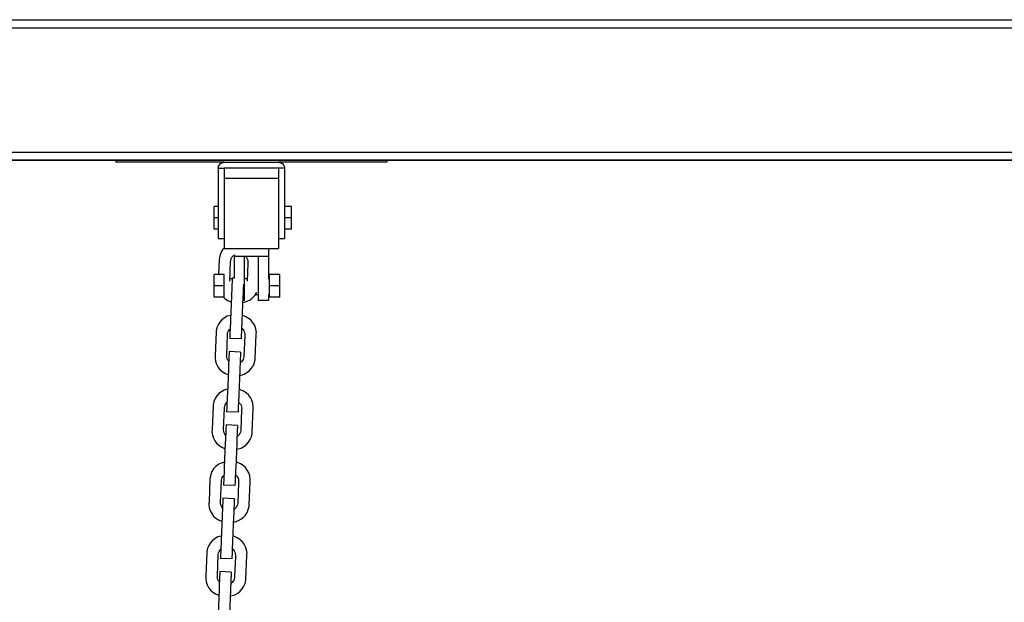
# Model space of a CAD drawing. Units: millimetres. Extents: x 576117350 to 576133012, y 353386772 to 353406041.
# Drawn here: x 576119145 to 576119636, y 353388978 to 353389268 of the extents above; entities that cross this region are included whole.
import ezdxf

# ---------------------------------------------------------------- set-up
doc = ezdxf.new("R2010")
doc.units = ezdxf.units.MM
doc.header["$MEASUREMENT"] = 0
doc.layers.add('0_Pen_No__1', color=7, linetype='Continuous', lineweight=30)
doc.layers.add('A-FLOR_Pen_No__1', color=7, linetype='Continuous', lineweight=30)

msp = doc.modelspace()

# ---------------------------------------------------------------- linework, layer by layer
at = {"layer": '0_Pen_No__1', "linetype": 'Continuous'}
for p, q in [((576118462.94, 353389268.03), (576121450.08, 353389268.03)), ((576121450.08, 353389198.03), (576118435.31, 353389198.03)), ((576119193.13, 353389198.03), (576119193.13, 353389197.03)), ((576119247.18, 353389197.03), (576119193.13, 353389197.03)), ((576119244.18, 353389194.03), (576119244.23, 353389194.55)), ((576119244.23, 353389194.55), (576119244.36, 353389195.05)), ((576119244.36, 353389195.05), (576119244.58, 353389195.53)), ((576119244.58, 353389195.53), (576119244.88, 353389195.95)), ((576119244.88, 353389195.95), (576119245.25, 353389196.32)), ((576119245.25, 353389196.32), (576119245.68, 353389196.62)), ((576119245.68, 353389196.62), (576119246.15, 353389196.84)), ((576119246.15, 353389196.84), (576119246.66, 353389196.98)), ((576119246.66, 353389196.98), (576119247.18, 353389197.03)), ((576119247.18, 353389197.03), (576119274.18, 353389197.03)), ((576119274.18, 353389197.03), (576119274.7, 353389196.98)), ((576119328.13, 353389197.03), (576119274.18, 353389197.03)), ((576119274.7, 353389196.98), (576119275.21, 353389196.84)), ((576119275.21, 353389196.84), (576119275.68, 353389196.62)), ((576119275.68, 353389196.62), (576119276.11, 353389196.32)), ((576119276.11, 353389196.32), (576119276.48, 353389195.95)), ((576119276.48, 353389195.95), (576119276.78, 353389195.53)), ((576119276.78, 353389195.53), (576119277, 353389195.05)), ((576119277, 353389195.05), (576119277.13, 353389194.55)), ((576119277.13, 353389194.55), (576119277.18, 353389194.03)), ((576119328.13, 353389198.03), (576119328.13, 353389197.03)), ((576119244.18, 353389194.03), (576119244.18, 353389174.03)), ((576119244.18, 353389194.03), (576119247.18, 353389194.03)), ((576119247.18, 353389194.03), (576119247.18, 353389174.03)), ((576119277.18, 353389194.03), (576119247.18, 353389194.03)), ((576119274.18, 353389194.03), (576119274.18, 353389174.03)), ((576119277.18, 353389194.03), (576119277.18, 353389174.03)), ((576119247.18, 353389189.03), (576119274.18, 353389189.03)), ((576119242.18, 353389169.4), (576119242.18, 353389175.03)), ((576119244.18, 353389175.03), (576119242.18, 353389175.03)), ((576119280.72, 353389175.03), (576119277.18, 353389175.03)), ((576119280.72, 353389169.4), (576119280.72, 353389175.03)), ((576119244.18, 353389174.03), (576119244.18, 353389171.42)), ((576119244.18, 353389171.42), (576119244.18, 353389168.9)), ((576119247.18, 353389174.03), (576119247.18, 353389171.42)), ((576119247.18, 353389171.42), (576119247.18, 353389168.9)), ((576119274.18, 353389174.03), (576119274.18, 353389171.42)), ((576119274.18, 353389171.42), (576119274.18, 353389168.9)), ((576119277.18, 353389174.03), (576119277.18, 353389171.42)), ((576119277.18, 353389171.42), (576119277.18, 353389168.9)), ((576119242.18, 353389163.77), (576119242.18, 353389169.4)), ((576119244.18, 353389169.4), (576119242.18, 353389169.4)), ((576119244.18, 353389168.9), (576119244.18, 353389166.53)), ((576119244.18, 353389166.53), (576119244.18, 353389164.38)), ((576119247.18, 353389168.9), (576119247.18, 353389167.6)), ((576119247.18, 353389167.6), (576119247.18, 353389156.53)), ((576119274.18, 353389168.9), (576119274.18, 353389167.6)), ((576119274.18, 353389167.6), (576119274.18, 353389156.53)), ((576119280.72, 353389169.4), (576119277.18, 353389169.4)), ((576119277.18, 353389168.9), (576119277.18, 353389166.53)), ((576119277.18, 353389166.53), (576119277.18, 353389164.38)), ((576119280.72, 353389163.77), (576119280.72, 353389169.4)), ((576119244.18, 353389163.77), (576119242.18, 353389163.77)), ((576119244.18, 353389164.38), (576119244.18, 353389162.53)), ((576119244.18, 353389162.53), (576119244.18, 353389161.04)), ((576119244.18, 353389161.04), (576119244.18, 353389159.93)), ((576119277.18, 353389164.38), (576119277.18, 353389162.53)), ((576119280.72, 353389163.77), (576119277.18, 353389163.77)), ((576119277.18, 353389162.53), (576119277.18, 353389161.04)), ((576119277.18, 353389161.04), (576119277.18, 353389159.93)), ((576119244.18, 353389159.93), (576119244.18, 353389159.25)), ((576119244.18, 353389159.25), (576119244.18, 353389159.03)), ((576119244.18, 353389159.03), (576119247.18, 353389159.03)), ((576119247.18, 353389156.53), (576119247.18, 353389156.09)), ((576119247.18, 353389156.09), (576119247.18, 353389155.67)), ((576119247.18, 353389155.67), (576119247.18, 353389155.28)), ((576119247.18, 353389155.28), (576119247.18, 353389154.92)), ((576119274.18, 353389159.03), (576119277.18, 353389159.03)), ((576119274.18, 353389156.53), (576119274.18, 353389156.09)), ((576119274.18, 353389156.09), (576119274.18, 353389155.67)), ((576119274.18, 353389155.67), (576119274.18, 353389155.28)), ((576119274.18, 353389155.28), (576119274.18, 353389154.92)), ((576119277.18, 353389159.93), (576119277.18, 353389159.25)), ((576119277.18, 353389159.25), (576119277.18, 353389159.03)), ((576119245.05, 353389150.88), (576119244.71, 353389149.35)), ((576119245.65, 353389152.34), (576119245.05, 353389150.88)), ((576119246.5, 353389153.67), (576119245.65, 353389152.34)), ((576119247.18, 353389154.42), (576119246.5, 353389153.67)), ((576119247.18, 353389154.92), (576119247.18, 353389154.61)), ((576119247.18, 353389154.61), (576119247.18, 353389154.36)), ((576119247.18, 353389154.36), (576119247.18, 353389154.18)), ((576119247.18, 353389154.18), (576119247.18, 353389154.06)), ((576119247.18, 353389154.06), (576119247.18, 353389154.03)), ((576119247.18, 353389154.03), (576119274.18, 353389154.03)), ((576119251.15, 353389149.86), (576119251.62, 353389150.38)), ((576119251.62, 353389150.38), (576119252.18, 353389150.8)), ((576119252.13, 353389150.77), (576119252.13, 353389150.03)), ((576119252.18, 353389150.8), (576119252.46, 353389150.95)), ((576119269.13, 353389154.03), (576119269.13, 353389150.03)), ((576119274.18, 353389154.92), (576119274.18, 353389154.61)), ((576119274.18, 353389154.61), (576119274.18, 353389154.36)), ((576119274.18, 353389154.36), (576119274.18, 353389154.18)), ((576119274.18, 353389154.18), (576119274.18, 353389154.06)), ((576119274.18, 353389154.06), (576119274.18, 353389154.03)), ((576119244.68, 353389148.56), (576119244.36, 353389141.03)), ((576119244.71, 353389149.35), (576119244.68, 353389148.56)), ((576119249.93, 353389137.75), (576119250.34, 353389147.59)), ((576119250.34, 353389147.59), (576119250.36, 353389147.94)), ((576119250.36, 353389147.94), (576119250.51, 353389148.62)), ((576119250.51, 353389148.62), (576119250.78, 353389149.27)), ((576119250.78, 353389149.27), (576119251.15, 353389149.86)), ((576119252.13, 353389150.11), (576119252.1, 353389150.11)), ((576119252.1, 353389150.11), (576119252.1, 353389139.24)), ((576119253.14, 353389150.03), (576119252.13, 353389150.03)), ((576119253.29, 353389150.11), (576119253.08, 353389150.11)), ((576119253.51, 353389150.11), (576119253.29, 353389150.11)), ((576119254.41, 353389150.03), (576119253.45, 353389150.03)), ((576119256.19, 353389150.03), (576119254.41, 353389150.03)), ((576119256.45, 353389150.11), (576119256.01, 353389150.11)), ((576119256.82, 353389150.11), (576119256.45, 353389150.11)), ((576119258.35, 353389150.03), (576119256.67, 353389150.03)), ((576119257.13, 353389150.03), (576119257.13, 353389128.11)), ((576119257.96, 353389150.03), (576119258.32, 353389149.56)), ((576119258.32, 353389149.56), (576119258.65, 353389148.94)), ((576119262.91, 353389150.03), (576119258.35, 353389150.03)), ((576119258.92, 353389146.73), (576119258.53, 353389137.75)), ((576119258.65, 353389148.94), (576119258.86, 353389148.27)), ((576119258.86, 353389148.27), (576119258.95, 353389147.58)), ((576119258.94, 353389147.23), (576119258.92, 353389146.73)), ((576119258.95, 353389147.58), (576119258.94, 353389147.23)), ((576119266.85, 353389150.03), (576119262.91, 353389150.03)), ((576119264.13, 353389150.03), (576119264.13, 353389128.11)), ((576119264.23, 353389150.11), (576119264.21, 353389150.11)), ((576119265.52, 353389150.11), (576119264.23, 353389150.11)), ((576119265.56, 353389150.11), (576119265.52, 353389150.11)), ((576119269.13, 353389150.03), (576119266.85, 353389150.03)), ((576119267.62, 353389150.11), (576119267.6, 353389150.11)), ((576119268.36, 353389150.11), (576119267.62, 353389150.11)), ((576119269.16, 353389150.11), (576119269.13, 353389150.11)), ((576119269.13, 353389150.03), (576119269.13, 353389138.92)), ((576119269.16, 353389150.11), (576119269.16, 353389139.03)), ((576119242.18, 353389135.4), (576119242.18, 353389141.03)), ((576119247.18, 353389141.03), (576119242.18, 353389141.03)), ((576119247.18, 353389135.4), (576119247.18, 353389141.03)), ((576119269.78, 353389135.4), (576119269.78, 353389141.03)), ((576119274.78, 353389141.03), (576119269.78, 353389141.03)), ((576119274.78, 353389135.4), (576119274.78, 353389141.03)), ((576119251.13, 353389139.03), (576119249.98, 353389139.03)), ((576119251.01, 353389136.07), (576119250.95, 353389134.78)), ((576119251.05, 353389137.17), (576119251.01, 353389136.07)), ((576119251.09, 353389138.07), (576119251.05, 353389137.17)), ((576119251.12, 353389138.74), (576119251.09, 353389138.07)), ((576119251.14, 353389139.14), (576119251.12, 353389138.74)), ((576119251.14, 353389139.28), (576119251.14, 353389139.14)), ((576119252.2, 353389139.23), (576119251.14, 353389139.28)), ((576119256.7, 353389135.82), (576119256.65, 353389134.54)), ((576119256.72, 353389136.29), (576119256.7, 353389135.82)), ((576119258.59, 353389139.03), (576119257.13, 353389139.03)), ((576119269.78, 353389139.03), (576119269.14, 353389139.03)), ((576119242.18, 353389129.77), (576119242.18, 353389135.4)), ((576119247.18, 353389135.4), (576119242.18, 353389135.4)), ((576119247.18, 353389129.77), (576119247.18, 353389135.4)), ((576119250.83, 353389131.85), (576119250.76, 353389130.29)), ((576119250.89, 353389133.36), (576119250.83, 353389131.85)), ((576119250.95, 353389134.78), (576119250.89, 353389133.36)), ((576119256.52, 353389131.61), (576119256.46, 353389130.05)), ((576119256.59, 353389133.12), (576119256.52, 353389131.61)), ((576119256.65, 353389134.54), (576119256.59, 353389133.12)), ((576119262.34, 353389130.61), (576119263.18, 353389131.94)), ((576119264.13, 353389131.03), (576119262.6, 353389131.03)), ((576119263.18, 353389131.94), (576119263.33, 353389132.3)), ((576119269.13, 353389131.13), (576119269.13, 353389128.11)), ((576119269.78, 353389131.03), (576119269.14, 353389131.03)), ((576119269.16, 353389131.03), (576119269.16, 353389128.11)), ((576119269.78, 353389129.77), (576119269.78, 353389135.4)), ((576119274.78, 353389135.4), (576119269.78, 353389135.4)), ((576119274.78, 353389129.77), (576119274.78, 353389135.4)), ((576119247.18, 353389129.77), (576119242.18, 353389129.77)), ((576119246.85, 353389129.77), (576119247.67, 353389129.02)), ((576119247.67, 353389129.02), (576119249, 353389128.17)), ((576119249, 353389128.17), (576119250.46, 353389127.57)), ((576119250.76, 353389130.29), (576119250.25, 353389118.3)), ((576119250.46, 353389127.57), (576119250.65, 353389127.53)), ((576119256.46, 353389130.05), (576119255.95, 353389118.06)), ((576119256.34, 353389127.18), (576119257.13, 353389127.29)), ((576119256.45, 353389128.11), (576119256.38, 353389128.11)), ((576119257.13, 353389128.11), (576119256.45, 353389128.11)), ((576119257.13, 353389127.29), (576119258.63, 353389127.76)), ((576119258.63, 353389127.76), (576119260.03, 353389128.49)), ((576119260.03, 353389128.49), (576119261.27, 353389129.45)), ((576119261.27, 353389129.45), (576119262.34, 353389130.61)), ((576119264.23, 353389128.11), (576119264.13, 353389128.11)), ((576119265.52, 353389128.11), (576119264.23, 353389128.11)), ((576119266.66, 353389128.11), (576119265.52, 353389128.11)), ((576119267.62, 353389128.11), (576119266.66, 353389128.11)), ((576119268.36, 353389128.11), (576119267.62, 353389128.11)), ((576119268.87, 353389128.11), (576119268.36, 353389128.11)), ((576119269.13, 353389128.11), (576119268.87, 353389128.11)), ((576119269.16, 353389128.11), (576119269.13, 353389128.11)), ((576119274.78, 353389129.77), (576119269.78, 353389129.77)), ((576119244.12, 353389116.1), (576119243.52, 353389114.65)), ((576119244.96, 353389117.43), (576119244.12, 353389116.1)), ((576119246.02, 353389118.59), (576119244.96, 353389117.43)), ((576119247.27, 353389119.55), (576119246.02, 353389118.59)), ((576119248.67, 353389120.28), (576119247.27, 353389119.55)), ((576119250.17, 353389120.76), (576119248.67, 353389120.28)), ((576119250.19, 353389116.74), (576119250.12, 353389115.22)), ((576119250.36, 353389120.78), (576119250.17, 353389120.76)), ((576119250.25, 353389118.3), (576119250.19, 353389116.74)), ((576119255.88, 353389116.49), (576119255.82, 353389114.98)), ((576119255.95, 353389118.06), (576119255.88, 353389116.49)), ((576119256.84, 353389120.48), (576119256.06, 353389120.65)), ((576119258.3, 353389119.88), (576119256.84, 353389120.48)), ((576119259.63, 353389119.03), (576119258.3, 353389119.88)), ((576119260.79, 353389117.97), (576119259.63, 353389119.03)), ((576119261.75, 353389116.72), (576119260.79, 353389117.97)), ((576119262.48, 353389115.33), (576119261.75, 353389116.72)), ((576119243.15, 353389112.32), (576119242.66, 353389100.83)), ((576119243.18, 353389113.11), (576119243.15, 353389112.32)), ((576119243.52, 353389114.65), (576119243.18, 353389113.11)), ((576119248.36, 353389100.79), (576119248.81, 353389111.35)), ((576119248.81, 353389111.35), (576119248.82, 353389111.7)), ((576119248.82, 353389111.7), (576119248.97, 353389112.39)), ((576119248.97, 353389112.39), (576119249.24, 353389113.03)), ((576119249.24, 353389113.03), (576119249.62, 353389113.62)), ((576119249.62, 353389113.62), (576119250.08, 353389114.13)), ((576119249.96, 353389111.41), (576119249.92, 353389110.51)), ((576119250.01, 353389112.52), (576119249.96, 353389111.41)), ((576119250.06, 353389113.8), (576119250.01, 353389112.52)), ((576119250.12, 353389115.22), (576119250.06, 353389113.8)), ((576119255.66, 353389111.17), (576119255.62, 353389110.27)), ((576119255.7, 353389112.28), (576119255.66, 353389111.17)), ((576119255.76, 353389113.56), (576119255.7, 353389112.28)), ((576119255.82, 353389114.98), (576119255.76, 353389113.56)), ((576119255.79, 353389114.38), (576119255.85, 353389114.35)), ((576119255.85, 353389114.35), (576119256.36, 353389113.87)), ((576119256.36, 353389113.87), (576119256.79, 353389113.32)), ((576119256.79, 353389113.32), (576119257.11, 353389112.7)), ((576119257.11, 353389112.7), (576119257.32, 353389112.03)), ((576119257.32, 353389112.03), (576119257.42, 353389111.34)), ((576119257.42, 353389111.34), (576119257.4, 353389110.99)), ((576119262.95, 353389113.82), (576119262.48, 353389115.33)), ((576119263.16, 353389112.26), (576119262.95, 353389113.82)), ((576119263.11, 353389110.98), (576119263.13, 353389111.48)), ((576119263.13, 353389111.48), (576119263.16, 353389112.26)), ((576119249.88, 353389109.44), (576119249.87, 353389109.31)), ((576119255.57, 353389109.06), (576119249.87, 353389109.31)), ((576119249.9, 353389109.85), (576119249.88, 353389109.44)), ((576119249.92, 353389110.51), (576119249.9, 353389109.85)), ((576119255.59, 353389109.61), (576119255.57, 353389109.2)), ((576119255.57, 353389109.2), (576119255.57, 353389109.06)), ((576119255.62, 353389110.27), (576119255.59, 353389109.61)), ((576119257.38, 353389110.49), (576119256.95, 353389100.43)), ((576119257.4, 353389110.99), (576119257.38, 353389110.49)), ((576119262.62, 353389099.49), (576119263.11, 353389110.98)), ((576119249.54, 353389101.54), (576119249.51, 353389100.64)), ((576119249.57, 353389102.2), (576119249.54, 353389101.54)), ((576119249.59, 353389102.6), (576119249.57, 353389102.2)), ((576119249.6, 353389102.74), (576119249.59, 353389102.6)), ((576119255.29, 353389102.5), (576119249.6, 353389102.74)), ((576119255.24, 353389101.29), (576119255.2, 353389100.4)), ((576119255.27, 353389101.96), (576119255.24, 353389101.29)), ((576119255.28, 353389102.36), (576119255.27, 353389101.96)), ((576119255.29, 353389102.5), (576119255.28, 353389102.36)), ((576119242.64, 353389100.33), (576119242.6, 353389099.55)), ((576119242.6, 353389099.55), (576119242.81, 353389097.99)), ((576119242.66, 353389100.83), (576119242.64, 353389100.33)), ((576119242.81, 353389097.99), (576119243.29, 353389096.48)), ((576119243.29, 353389096.48), (576119244.02, 353389095.09)), ((576119248.35, 353389100.44), (576119248.36, 353389100.79)), ((576119248.44, 353389099.75), (576119248.35, 353389100.44)), ((576119248.65, 353389099.08), (576119248.44, 353389099.75)), ((576119248.97, 353389098.46), (576119248.65, 353389099.08)), ((576119249.39, 353389097.92), (576119248.97, 353389098.46)), ((576119249.34, 353389096.82), (576119249.28, 353389095.31)), ((576119249.41, 353389098.25), (576119249.34, 353389096.82)), ((576119249.46, 353389099.53), (576119249.41, 353389098.25)), ((576119249.51, 353389100.64), (576119249.46, 353389099.53)), ((576119255.04, 353389096.58), (576119254.98, 353389095.07)), ((576119255.1, 353389098), (576119255.04, 353389096.58)), ((576119255.12, 353389097.21), (576119255.07, 353389097.18)), ((576119255.15, 353389099.29), (576119255.1, 353389098)), ((576119255.67, 353389097.64), (576119255.12, 353389097.21)), ((576119255.2, 353389100.4), (576119255.15, 353389099.29)), ((576119256.15, 353389098.16), (576119255.67, 353389097.64)), ((576119256.52, 353389098.75), (576119256.15, 353389098.16)), ((576119256.79, 353389099.39), (576119256.52, 353389098.75)), ((576119256.94, 353389100.08), (576119256.79, 353389099.39)), ((576119256.95, 353389100.43), (576119256.94, 353389100.08)), ((576119261.65, 353389095.71), (576119262.25, 353389097.16)), ((576119262.25, 353389097.16), (576119262.59, 353389098.7)), ((576119262.59, 353389098.7), (576119262.62, 353389099.49)), ((576119244.02, 353389095.09), (576119244.98, 353389093.84)), ((576119244.98, 353389093.84), (576119246.14, 353389092.78)), ((576119246.14, 353389092.78), (576119247.47, 353389091.93)), ((576119247.47, 353389091.93), (576119248.92, 353389091.33)), ((576119249.21, 353389093.75), (576119248.71, 353389081.76)), ((576119249.28, 353389095.31), (576119249.21, 353389093.75)), ((576119254.91, 353389093.51), (576119254.4, 353389081.52)), ((576119254.98, 353389095.07), (576119254.91, 353389093.51)), ((576119255.59, 353389091.05), (576119257.1, 353389091.53)), ((576119257.1, 353389091.53), (576119258.49, 353389092.25)), ((576119258.49, 353389092.25), (576119259.74, 353389093.22)), ((576119259.74, 353389093.22), (576119260.8, 353389094.38)), ((576119260.8, 353389094.38), (576119261.65, 353389095.71)), ((576119248.92, 353389091.33), (576119249.11, 353389091.29)), ((576119254.8, 353389090.94), (576119255.59, 353389091.05)), ((576119244.46, 353389081.76), (576119243.4, 353389080.6)), ((576119245.71, 353389082.72), (576119244.46, 353389081.76)), ((576119247.11, 353389083.45), (576119245.71, 353389082.72)), ((576119248.61, 353389083.92), (576119247.11, 353389083.45)), ((576119248.8, 353389083.95), (576119248.61, 353389083.92)), ((576119248.71, 353389081.76), (576119248.64, 353389080.2)), ((576119255.28, 353389083.64), (576119254.5, 353389083.81)), ((576119256.74, 353389083.04), (576119255.28, 353389083.64)), ((576119258.07, 353389082.19), (576119256.74, 353389083.04)), ((576119259.23, 353389081.13), (576119258.07, 353389082.19)), ((576119241.96, 353389077.81), (576119241.62, 353389076.27)), ((576119242.56, 353389079.27), (576119241.96, 353389077.81)), ((576119243.4, 353389080.6), (576119242.56, 353389079.27)), ((576119247.68, 353389076.2), (576119248.06, 353389076.79)), ((576119248.06, 353389076.79), (576119248.52, 353389077.29)), ((576119248.52, 353389077.26), (576119248.46, 353389075.98)), ((576119248.58, 353389078.68), (576119248.52, 353389077.26)), ((576119248.64, 353389080.2), (576119248.58, 353389078.68)), ((576119254.21, 353389077.02), (576119254.16, 353389075.74)), ((576119254.27, 353389078.44), (576119254.21, 353389077.02)), ((576119254.23, 353389077.54), (576119254.29, 353389077.51)), ((576119254.34, 353389079.96), (576119254.27, 353389078.44)), ((576119254.29, 353389077.51), (576119254.8, 353389077.04)), ((576119254.4, 353389081.52), (576119254.34, 353389079.96)), ((576119254.8, 353389077.04), (576119255.23, 353389076.48)), ((576119260.19, 353389079.88), (576119259.23, 353389081.13)), ((576119260.92, 353389078.49), (576119260.19, 353389079.88)), ((576119261.39, 353389076.99), (576119260.92, 353389078.49)), ((576119261.6, 353389075.43), (576119261.39, 353389076.99)), ((576119241.59, 353389075.49), (576119241.1, 353389064)), ((576119241.62, 353389076.27), (576119241.59, 353389075.49)), ((576119246.8, 353389063.95), (576119247.25, 353389074.52)), ((576119247.25, 353389074.52), (576119247.26, 353389074.86)), ((576119247.26, 353389074.86), (576119247.41, 353389075.55)), ((576119247.41, 353389075.55), (576119247.68, 353389076.2)), ((576119248.35, 353389073.31), (576119248.33, 353389072.9)), ((576119248.33, 353389072.9), (576119248.33, 353389072.77)), ((576119254.02, 353389072.53), (576119248.33, 353389072.77)), ((576119248.38, 353389073.97), (576119248.35, 353389073.31)), ((576119248.42, 353389074.87), (576119248.38, 353389073.97)), ((576119248.46, 353389075.98), (576119248.42, 353389074.87)), ((576119254.03, 353389072.66), (576119254.02, 353389072.53)), ((576119254.04, 353389073.07), (576119254.03, 353389072.66)), ((576119254.07, 353389073.73), (576119254.04, 353389073.07)), ((576119254.11, 353389074.63), (576119254.07, 353389073.73)), ((576119254.16, 353389075.74), (576119254.11, 353389074.63)), ((576119255.23, 353389076.48), (576119255.55, 353389075.86)), ((576119255.82, 353389073.65), (576119255.39, 353389063.59)), ((576119255.55, 353389075.86), (576119255.76, 353389075.19)), ((576119255.76, 353389075.19), (576119255.86, 353389074.5)), ((576119255.84, 353389074.15), (576119255.82, 353389073.65)), ((576119255.86, 353389074.5), (576119255.84, 353389074.15)), ((576119261.06, 353389062.65), (576119261.55, 353389074.14)), ((576119261.55, 353389074.14), (576119261.57, 353389074.64)), ((576119261.57, 353389074.64), (576119261.6, 353389075.43)), ((576119241.08, 353389063.5), (576119241.04, 353389062.71)), ((576119241.04, 353389062.71), (576119241.25, 353389061.15)), ((576119241.1, 353389064), (576119241.08, 353389063.5)), ((576119246.79, 353389063.61), (576119246.8, 353389063.95)), ((576119246.88, 353389062.91), (576119246.79, 353389063.61)), ((576119247.09, 353389062.24), (576119246.88, 353389062.91)), ((576119247.41, 353389061.62), (576119247.09, 353389062.24)), ((576119247.91, 353389062.99), (576119247.86, 353389061.71)), ((576119247.96, 353389064.1), (576119247.91, 353389062.99)), ((576119248, 353389065), (576119247.96, 353389064.1)), ((576119248.03, 353389065.66), (576119248, 353389065)), ((576119248.04, 353389066.07), (576119248.03, 353389065.66)), ((576119248.05, 353389066.2), (576119248.04, 353389066.07)), ((576119253.74, 353389065.96), (576119248.05, 353389066.2)), ((576119253.61, 353389062.75), (576119253.55, 353389061.47)), ((576119253.65, 353389063.86), (576119253.61, 353389062.75)), ((576119253.69, 353389064.76), (576119253.65, 353389063.86)), ((576119253.72, 353389065.42), (576119253.69, 353389064.76)), ((576119253.74, 353389065.83), (576119253.72, 353389065.42)), ((576119253.74, 353389065.96), (576119253.74, 353389065.83)), ((576119255.23, 353389062.56), (576119254.96, 353389061.91)), ((576119255.38, 353389063.24), (576119255.23, 353389062.56)), ((576119255.39, 353389063.59), (576119255.38, 353389063.24)), ((576119261.03, 353389061.86), (576119261.06, 353389062.65)), ((576119241.25, 353389061.15), (576119241.73, 353389059.65)), ((576119241.73, 353389059.65), (576119242.46, 353389058.25)), ((576119242.46, 353389058.25), (576119243.42, 353389057)), ((576119247.67, 353389057.21), (576119247.16, 353389045.22)), ((576119247.83, 353389061.08), (576119247.41, 353389061.62)), ((576119247.73, 353389058.77), (576119247.67, 353389057.21)), ((576119247.8, 353389060.29), (576119247.73, 353389058.77)), ((576119247.86, 353389061.71), (576119247.8, 353389060.29)), ((576119253.43, 353389058.53), (576119253.36, 353389056.97)), ((576119253.49, 353389060.05), (576119253.43, 353389058.53)), ((576119253.55, 353389061.47), (576119253.49, 353389060.05)), ((576119253.56, 353389060.38), (576119253.51, 353389060.35)), ((576119254.11, 353389060.8), (576119253.56, 353389060.38)), ((576119254.59, 353389061.32), (576119254.11, 353389060.8)), ((576119254.96, 353389061.91), (576119254.59, 353389061.32)), ((576119258.18, 353389056.38), (576119259.24, 353389057.54)), ((576119259.24, 353389057.54), (576119260.09, 353389058.87)), ((576119260.09, 353389058.87), (576119260.69, 353389060.33)), ((576119260.69, 353389060.33), (576119261.03, 353389061.86)), ((576119243.42, 353389057), (576119244.58, 353389055.94)), ((576119244.58, 353389055.94), (576119245.91, 353389055.1)), ((576119245.91, 353389055.1), (576119247.36, 353389054.5)), ((576119247.36, 353389054.5), (576119247.55, 353389054.45)), ((576119253.36, 353389056.97), (576119252.85, 353389044.98)), ((576119253.24, 353389054.11), (576119254.03, 353389054.21)), ((576119254.03, 353389054.21), (576119255.54, 353389054.69)), ((576119255.54, 353389054.69), (576119256.93, 353389055.42)), ((576119256.93, 353389055.42), (576119258.18, 353389056.38)), ((576119247.08, 353389047.69), (576119245.57, 353389047.21)), ((576119247.26, 353389047.71), (576119247.08, 353389047.69)), ((576119253.75, 353389047.4), (576119252.96, 353389047.57)), ((576119255.2, 353389046.8), (576119253.75, 353389047.4)), ((576119241.02, 353389043.03), (576119240.42, 353389041.57)), ((576119241.87, 353389044.36), (576119241.02, 353389043.03)), ((576119242.93, 353389045.52), (576119241.87, 353389044.36)), ((576119244.18, 353389046.48), (576119242.93, 353389045.52)), ((576119245.57, 353389047.21), (576119244.18, 353389046.48)), ((576119247.09, 353389043.66), (576119247.03, 353389042.15)), ((576119247.16, 353389045.22), (576119247.09, 353389043.66)), ((576119252.79, 353389043.42), (576119252.72, 353389041.91)), ((576119252.85, 353389044.98), (576119252.79, 353389043.42)), ((576119256.53, 353389045.96), (576119255.2, 353389046.8)), ((576119257.69, 353389044.9), (576119256.53, 353389045.96)), ((576119258.65, 353389043.65), (576119257.69, 353389044.9)), ((576119259.38, 353389042.25), (576119258.65, 353389043.65)), ((576119240.05, 353389039.25), (576119239.56, 353389027.76)), ((576119240.08, 353389040.03), (576119240.05, 353389039.25)), ((576119240.42, 353389041.57), (576119240.08, 353389040.03)), ((576119245.27, 353389027.72), (576119245.71, 353389038.28)), ((576119245.71, 353389038.28), (576119245.73, 353389038.63)), ((576119245.73, 353389038.63), (576119245.88, 353389039.31)), ((576119245.88, 353389039.31), (576119246.15, 353389039.96)), ((576119246.15, 353389039.96), (576119246.52, 353389040.55)), ((576119246.52, 353389040.55), (576119246.98, 353389041.05)), ((576119246.83, 353389037.44), (576119246.8, 353389036.77)), ((576119246.87, 353389038.33), (576119246.83, 353389037.44)), ((576119246.91, 353389039.44), (576119246.87, 353389038.33)), ((576119246.97, 353389040.73), (576119246.91, 353389039.44)), ((576119247.03, 353389042.15), (576119246.97, 353389040.73)), ((576119252.56, 353389038.09), (576119252.52, 353389037.19)), ((576119252.61, 353389039.2), (576119252.56, 353389038.09)), ((576119252.66, 353389040.49), (576119252.61, 353389039.2)), ((576119252.72, 353389041.91), (576119252.66, 353389040.49)), ((576119252.7, 353389041.3), (576119252.75, 353389041.27)), ((576119252.75, 353389041.27), (576119253.27, 353389040.8)), ((576119253.27, 353389040.8), (576119253.69, 353389040.24)), ((576119253.69, 353389040.24), (576119254.02, 353389039.62)), ((576119254.02, 353389039.62), (576119254.23, 353389038.96)), ((576119254.23, 353389038.96), (576119254.32, 353389038.26)), ((576119254.31, 353389037.91), (576119254.29, 353389037.41)), ((576119254.32, 353389038.26), (576119254.31, 353389037.91)), ((576119259.86, 353389040.75), (576119259.38, 353389042.25)), ((576119259.52, 353389026.41), (576119260.01, 353389037.9)), ((576119260.07, 353389039.19), (576119259.86, 353389040.75)), ((576119260.01, 353389037.9), (576119260.03, 353389038.4)), ((576119260.03, 353389038.4), (576119260.07, 353389039.19)), ((576119246.8, 353389036.77), (576119246.78, 353389036.37)), ((576119246.78, 353389036.37), (576119246.78, 353389036.23)), ((576119252.47, 353389035.99), (576119246.78, 353389036.23)), ((576119252.48, 353389036.13), (576119252.47, 353389035.99)), ((576119252.5, 353389036.53), (576119252.48, 353389036.13)), ((576119252.52, 353389037.19), (576119252.5, 353389036.53)), ((576119254.29, 353389037.41), (576119253.86, 353389027.35)), ((576119239.56, 353389027.76), (576119239.54, 353389027.26)), ((576119245.25, 353389027.37), (576119245.27, 353389027.72)), ((576119246.45, 353389028.46), (576119246.41, 353389027.56)), ((576119246.48, 353389029.12), (576119246.45, 353389028.46)), ((576119246.49, 353389029.53), (576119246.48, 353389029.12)), ((576119246.5, 353389029.67), (576119246.49, 353389029.53)), ((576119252.2, 353389029.43), (576119246.5, 353389029.67)), ((576119252.14, 353389028.22), (576119252.11, 353389027.32)), ((576119252.17, 353389028.88), (576119252.14, 353389028.22)), ((576119252.19, 353389029.29), (576119252.17, 353389028.88)), ((576119252.2, 353389029.43), (576119252.19, 353389029.29)), ((576119239.54, 353389027.26), (576119239.51, 353389026.47)), ((576119239.51, 353389026.47), (576119239.72, 353389024.91)), ((576119239.72, 353389024.91), (576119240.19, 353389023.41)), ((576119240.19, 353389023.41), (576119240.92, 353389022.01)), ((576119245.34, 353389026.67), (576119245.25, 353389027.37)), ((576119245.56, 353389026.01), (576119245.34, 353389026.67)), ((576119245.88, 353389025.39), (576119245.56, 353389026.01)), ((576119246.3, 353389024.84), (576119245.88, 353389025.39)), ((576119246.25, 353389023.75), (576119246.19, 353389022.24)), ((576119246.31, 353389025.17), (576119246.25, 353389023.75)), ((576119246.36, 353389026.45), (576119246.31, 353389025.17)), ((576119246.41, 353389027.56), (576119246.36, 353389026.45)), ((576119251.95, 353389023.51), (576119251.88, 353389022)), ((576119252.01, 353389024.93), (576119251.95, 353389023.51)), ((576119252.02, 353389024.14), (576119251.97, 353389024.11)), ((576119252.06, 353389026.21), (576119252.01, 353389024.93)), ((576119252.58, 353389024.57), (576119252.02, 353389024.14)), ((576119252.11, 353389027.32), (576119252.06, 353389026.21)), ((576119253.05, 353389025.08), (576119252.58, 353389024.57)), ((576119253.43, 353389025.67), (576119253.05, 353389025.08)), ((576119253.69, 353389026.32), (576119253.43, 353389025.67)), ((576119253.84, 353389027), (576119253.69, 353389026.32)), ((576119253.86, 353389027.35), (576119253.84, 353389027)), ((576119258.55, 353389022.63), (576119259.15, 353389024.09)), ((576119259.15, 353389024.09), (576119259.49, 353389025.63)), ((576119259.49, 353389025.63), (576119259.52, 353389026.41)), ((576119240.92, 353389022.01), (576119241.88, 353389020.77)), ((576119241.88, 353389020.77), (576119243.04, 353389019.7)), ((576119243.04, 353389019.7), (576119244.37, 353389018.86)), ((576119244.37, 353389018.86), (576119245.83, 353389018.26)), ((576119246.12, 353389020.67), (576119245.61, 353389008.69)), ((576119245.83, 353389018.26), (576119246.02, 353389018.22)), ((576119246.19, 353389022.24), (576119246.12, 353389020.67)), ((576119251.81, 353389020.43), (576119251.31, 353389008.44)), ((576119251.71, 353389017.87), (576119252.5, 353389017.98)), ((576119251.88, 353389022), (576119251.81, 353389020.43)), ((576119252.5, 353389017.98), (576119254, 353389018.45)), ((576119254, 353389018.45), (576119255.4, 353389019.18)), ((576119255.4, 353389019.18), (576119256.65, 353389020.14)), ((576119256.65, 353389020.14), (576119257.71, 353389021.3)), ((576119257.71, 353389021.3), (576119258.55, 353389022.63)), ((576119241.37, 353389008.68), (576119240.31, 353389007.52)), ((576119242.62, 353389009.64), (576119241.37, 353389008.68)), ((576119244.01, 353389010.37), (576119242.62, 353389009.64)), ((576119245.52, 353389010.85), (576119244.01, 353389010.37)), ((576119245.7, 353389010.87), (576119245.52, 353389010.85)), ((576119245.61, 353389008.69), (576119245.55, 353389007.12)), ((576119251.31, 353389008.44), (576119251.24, 353389006.88)), ((576119252.19, 353389010.57), (576119251.4, 353389010.74)), ((576119253.64, 353389009.96), (576119252.19, 353389010.57)), ((576119254.97, 353389009.12), (576119253.64, 353389009.96)), ((576119256.13, 353389008.06), (576119254.97, 353389009.12)), ((576119257.09, 353389006.81), (576119256.13, 353389008.06)), ((576119238.52, 353389003.2), (576119238.49, 353389002.41)), ((576119238.86, 353389004.74), (576119238.52, 353389003.2)), ((576119239.46, 353389006.19), (576119238.86, 353389004.74)), ((576119240.31, 353389007.52), (576119239.46, 353389006.19)), ((576119244.32, 353389002.47), (576119244.59, 353389003.12)), ((576119244.59, 353389003.12), (576119244.96, 353389003.71)), ((576119244.96, 353389003.71), (576119245.42, 353389004.22)), ((576119245.42, 353389004.19), (576119245.37, 353389002.91)), ((576119245.48, 353389005.61), (576119245.42, 353389004.19)), ((576119245.55, 353389007.12), (576119245.48, 353389005.61)), ((576119251.12, 353389003.95), (576119251.06, 353389002.66)), ((576119251.18, 353389005.37), (576119251.12, 353389003.95)), ((576119251.14, 353389004.47), (576119251.19, 353389004.43)), ((576119251.24, 353389006.88), (576119251.18, 353389005.37)), ((576119251.19, 353389004.43), (576119251.71, 353389003.96)), ((576119251.71, 353389003.96), (576119252.13, 353389003.41)), ((576119252.13, 353389003.41), (576119252.46, 353389002.79)), ((576119257.82, 353389005.41), (576119257.09, 353389006.81)), ((576119258.3, 353389003.91), (576119257.82, 353389005.41)), ((576119258.51, 353389002.35), (576119258.3, 353389003.91)), ((576119238.49, 353389002.41), (576119238, 353388990.92)), ((576119243.71, 353388990.88), (576119244.15, 353389001.44)), ((576119244.15, 353389001.44), (576119244.17, 353389001.79)), ((576119244.17, 353389001.79), (576119244.32, 353389002.47)), ((576119245.24, 353388999.83), (576119245.23, 353388999.69)), ((576119250.93, 353388999.45), (576119245.23, 353388999.69)), ((576119245.25, 353389000.24), (576119245.24, 353388999.83)), ((576119245.28, 353389000.9), (576119245.25, 353389000.24)), ((576119245.32, 353389001.8), (576119245.28, 353389000.9)), ((576119245.37, 353389002.91), (576119245.32, 353389001.8)), ((576119250.95, 353388999.99), (576119250.93, 353388999.59)), ((576119250.93, 353388999.59), (576119250.93, 353388999.45)), ((576119250.98, 353389000.66), (576119250.95, 353388999.99)), ((576119251.02, 353389001.56), (576119250.98, 353389000.66)), ((576119251.06, 353389002.66), (576119251.02, 353389001.56)), ((576119252.73, 353389000.58), (576119252.3, 353388990.52)), ((576119252.46, 353389002.79), (576119252.67, 353389002.12)), ((576119252.67, 353389002.12), (576119252.76, 353389001.43)), ((576119252.75, 353389001.08), (576119252.73, 353389000.58)), ((576119252.76, 353389001.43), (576119252.75, 353389001.08)), ((576119257.96, 353388989.58), (576119258.45, 353389001.07)), ((576119258.45, 353389001.07), (576119258.47, 353389001.57)), ((576119258.47, 353389001.57), (576119258.51, 353389002.35)), ((576119237.98, 353388990.42), (576119237.95, 353388989.64)), ((576119237.95, 353388989.64), (576119238.16, 353388988.07)), ((576119238, 353388990.92), (576119237.98, 353388990.42)), ((576119243.69, 353388990.53), (576119243.71, 353388990.88)), ((576119243.78, 353388989.84), (576119243.69, 353388990.53)), ((576119244, 353388989.17), (576119243.78, 353388989.84)), ((576119244.32, 353388988.55), (576119244, 353388989.17)), ((576119244.74, 353388988.01), (576119244.32, 353388988.55)), ((576119244.76, 353388988.63), (576119244.7, 353388987.21)), ((576119244.82, 353388989.92), (576119244.76, 353388988.63)), ((576119244.86, 353388991.03), (576119244.82, 353388989.92)), ((576119244.9, 353388991.92), (576119244.86, 353388991.03)), ((576119244.93, 353388992.59), (576119244.9, 353388991.92)), ((576119244.95, 353388992.99), (576119244.93, 353388992.59)), ((576119244.95, 353388993.13), (576119244.95, 353388992.99)), ((576119250.65, 353388992.89), (576119244.95, 353388993.13)), ((576119250.46, 353388988.39), (576119250.4, 353388986.97)), ((576119250.51, 353388989.68), (576119250.46, 353388988.39)), ((576119250.56, 353388990.78), (576119250.51, 353388989.68)), ((576119250.6, 353388991.68), (576119250.56, 353388990.78)), ((576119250.63, 353388992.35), (576119250.6, 353388991.68)), ((576119250.64, 353388992.75), (576119250.63, 353388992.35)), ((576119250.65, 353388992.89), (576119250.64, 353388992.75)), ((576119251.87, 353388988.84), (576119251.49, 353388988.25)), ((576119252.13, 353388989.48), (576119251.87, 353388988.84)), ((576119252.28, 353388990.17), (576119252.13, 353388989.48)), ((576119252.3, 353388990.52), (576119252.28, 353388990.17)), ((576119257.59, 353388987.25), (576119257.93, 353388988.79)), ((576119257.93, 353388988.79), (576119257.96, 353388989.58)), ((576119238.16, 353388988.07), (576119238.63, 353388986.57)), ((576119238.63, 353388986.57), (576119239.36, 353388985.18)), ((576119239.36, 353388985.18), (576119240.32, 353388983.93)), ((576119240.32, 353388983.93), (576119241.48, 353388982.87)), ((576119244.57, 353388984.14), (576119244.06, 353388972.15)), ((576119244.64, 353388985.7), (576119244.57, 353388984.14)), ((576119244.7, 353388987.21), (576119244.64, 353388985.7)), ((576119250.27, 353388983.9), (576119249.76, 353388971.91)), ((576119250.33, 353388985.46), (576119250.27, 353388983.9)), ((576119250.4, 353388986.97), (576119250.33, 353388985.46)), ((576119250.46, 353388987.3), (576119250.41, 353388987.27)), ((576119251.02, 353388987.73), (576119250.46, 353388987.3)), ((576119251.49, 353388988.25), (576119251.02, 353388987.73)), ((576119255.08, 353388983.3), (576119256.15, 353388984.47)), ((576119256.15, 353388984.47), (576119256.99, 353388985.8)), ((576119256.99, 353388985.8), (576119257.59, 353388987.25)), ((576119241.48, 353388982.87), (576119242.81, 353388982.02)), ((576119242.81, 353388982.02), (576119244.27, 353388981.42)), ((576119244.27, 353388981.42), (576119244.46, 353388981.38)), ((576119250.15, 353388981.03), (576119250.94, 353388981.14)), ((576119250.94, 353388981.14), (576119252.44, 353388981.61)), ((576119252.44, 353388981.61), (576119253.84, 353388982.34)), ((576119253.84, 353388982.34), (576119255.08, 353388983.3))]:
    msp.add_line(p, q, dxfattribs=at)
at = {"layer": 'A-FLOR_Pen_No__1', "linetype": 'Continuous'}
for p, q in [((576118452.41, 353389264.03), (576121450.08, 353389264.03)), ((576118435.82, 353389202.11), (576121450.08, 353389202.11)), ((576118434.74, 353389198.11), (576121450.08, 353389198.11))]:
    msp.add_line(p, q, dxfattribs=at)

doc.saveas('drawing.dxf')
